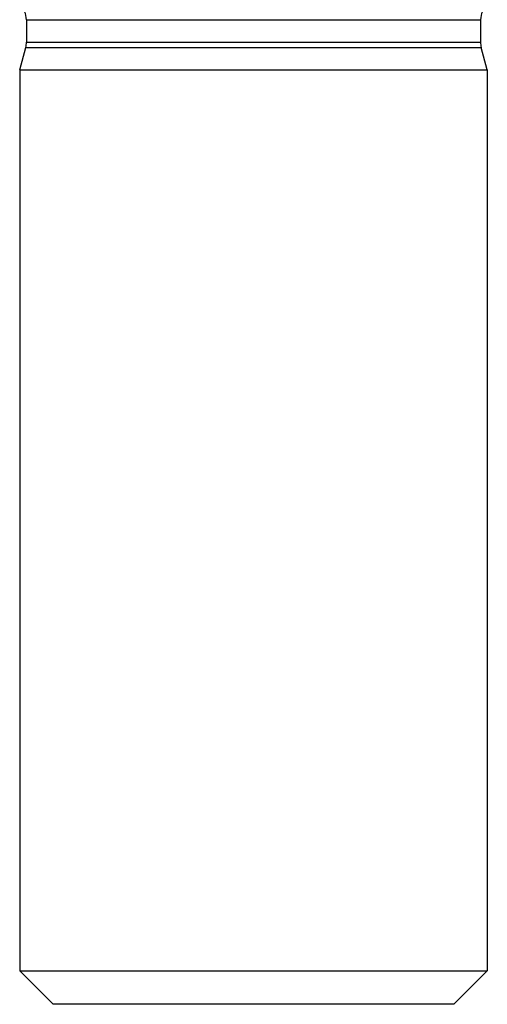
# Model space of a CAD drawing. Units: millimetres. Extents: x -275 to 439, y -289 to 289.
# Drawn here: x -7 to 7, y 121 to 150 of the extents above; entities that cross this region are included whole.
import ezdxf

# ---------------------------------------------------------------- set-up
doc = ezdxf.new("R2010")
doc.units = ezdxf.units.MM
doc.linetypes.add('DASHED', pattern=[9.652, 8.128, -1.524])
doc.layers.add('nevidi', color=4, linetype='DASHED')

msp = doc.modelspace()

# ---------------------------------------------------------------- linework, layer by layer
at = {"color": 2}
for p, q in [((-6.8, 150), (-6.8, 149.325)), ((6.8, 150), (6.8, 149.325)), ((-7, 148.5), (-6.82, 149.17)), ((7, 148.5), (6.82, 149.17)), ((-7, 148.5), (-7, 121.5)), ((-7, 148.5), (-7, 121.5)), ((-7, 148.5), (0, 148.5)), ((0, 148.5), (7, 148.5)), ((7, 148.5), (7, 121.5)), ((7, 148.5), (7, 121.5)), ((-7, 121.5), (-6, 120.5)), ((-7, 121.5), (-6, 120.5)), ((-7, 121.5), (7, 121.5)), ((7, 121.5), (6, 120.5)), ((7, 121.5), (6, 120.5)), ((6, 120.5), (-6, 120.5))]:
    msp.add_line(p, q, dxfattribs=at)
for centre, start, end in [((-7.4, 150), 0, 48.1897), ((7.4, 150), 131.8103, 180), ((-7.4, 149.325), 345, 360), ((7.4, 149.325), 180, 195)]:
    msp.add_arc(centre, 0.6, start, end, dxfattribs=at)
at = {"layer": 'nevidi', "color": 7, "linetype": 'Continuous'}
for p, q in [((-6.8, 150), (0, 150)), ((0, 150), (6.8, 150)), ((-6.8, 149.325), (0, 149.325)), ((0, 149.325), (6.8, 149.325)), ((-6.82, 149.17), (0, 149.17)), ((0, 149.17), (6.82, 149.17))]:
    msp.add_line(p, q, dxfattribs=at)

doc.saveas('drawing.dxf')
